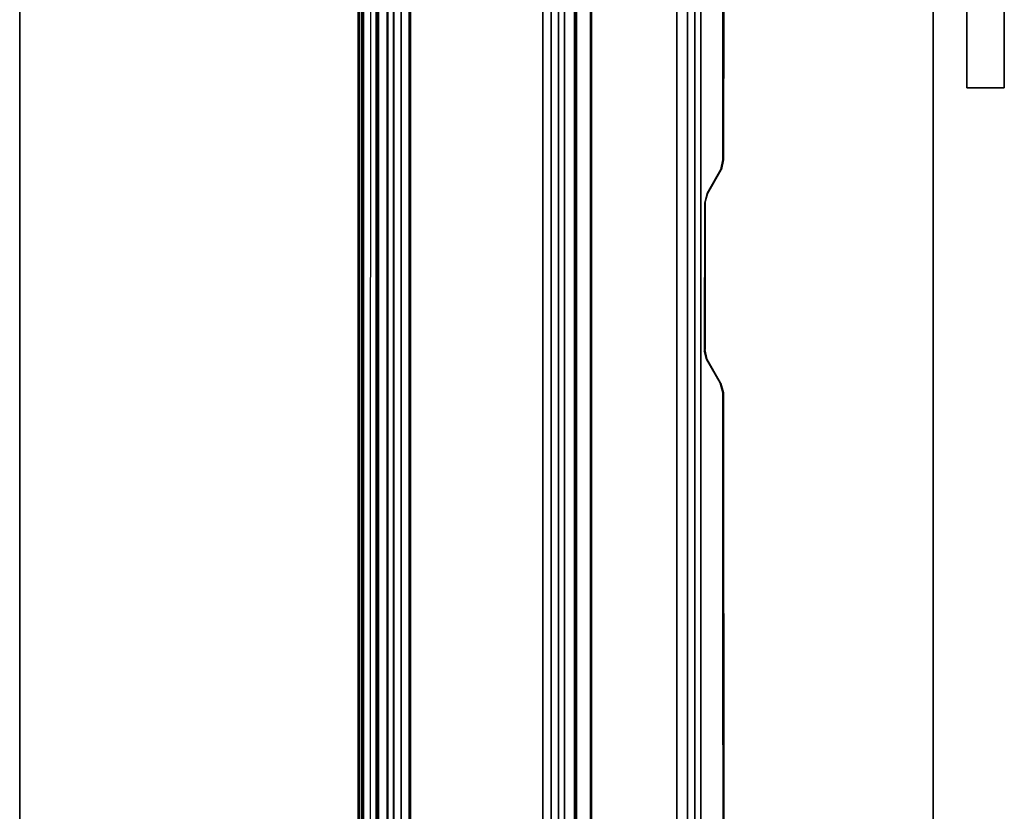
# Model space of a CAD drawing. Units: inches. Extents: x -2 to 147, y -6 to 147.
# Drawn here: x 115 to 147, y 19 to 44 of the extents above; entities that cross this region are included whole.
import ezdxf

# ---------------------------------------------------------------- set-up
doc = ezdxf.new("R2010")
doc.units = ezdxf.units.IN
doc.header["$MEASUREMENT"] = 0
for name, color, linetype in [('PANEL-EDGE', 7, 'Continuous'), ('PANEL-LAM', 7, 'Continuous'), ('TABLE-CABLEMGMT', 6, 'Continuous'), ('TABLE-TOPEDGE', 6, 'Continuous'), ('TABLE-TOPLAM', 6, 'Continuous')]:
    doc.layers.add(name, color=color, linetype=linetype)

# ---------------------------------------------------------------- blocks, each defined once
blk = doc.blocks.new('VFT115_4260LM_0T')
at = {"layer": 'PANEL-EDGE'}
for points in [[(33.04, -1.25, 41.507), (33.04, -0.07, 41.507), (-29.96, -0.07, 41.507), (-29.96, -1.25, 41.507)], [(-29.96, -1.25, 0.277), (-29.96, -1.25, 41.507), (-29.96, -0.07, 41.507), (-29.96, -0.07, 0.277)], [(-29.96, -1.25, 0.277), (-29.96, -0.07, 0.277), (33.04, -0.07, 0.277), (33.04, -1.25, 0.277)]]:
    blk.add_3dface(points, dxfattribs=at)
at = {"layer": 'PANEL-LAM'}
for points in [[(33.04, -0.07, 41.507), (33.04, -0.07, 0.277), (-29.96, -0.07, 0.277), (-29.96, -0.07, 41.507)], [(-29.96, -1.25, 41.507), (-29.96, -1.25, 0.277), (33.04, -1.25, 0.277), (33.04, -1.25, 41.507)]]:
    blk.add_3dface(points, dxfattribs=at)
blk = doc.blocks.new('PDU6ATS_3072LE_0T')
at = {"layer": 'TABLE-CABLEMGMT'}
for points, invisible_edges in [([(32.237, -7.623, 27.653), (32.547, -7.687, 27.565), (8.675, -8.341, 26.663), (9.99, -7.619, 27.659)], 6), ([(33.594, -8.208, 26.847), (33.298, -8.124, 26.962), (32.547, -7.687, 27.565), (8.675, -8.341, 26.663)], 12), ([(39.298, -7.709, 27.535), (38.547, -8.146, 26.932), (38.237, -8.21, 26.844), (63.221, -8.341, 26.663)], 12), ([(39.594, -7.626, 27.65), (61.904, -7.62, 27.658), (63.221, -8.341, 26.663), (39.298, -7.709, 27.535)], 6), ([(38.237, -8.21, 26.844), (63.221, -8.341, 26.663), (8.675, -8.341, 26.663), (33.594, -8.208, 26.847)], 5)]:
    blk.add_3dface(points, dxfattribs=dict(at, invisible_edges=invisible_edges))
for points in [[(9.99, -7.619, 27.659), (9.992, -7.649, 27.679), (32.233, -7.655, 27.671), (32.237, -7.623, 27.653)], [(32.547, -7.687, 27.565), (32.237, -7.623, 27.653), (32.233, -7.655, 27.671), (32.544, -7.719, 27.583)], [(32.547, -7.687, 27.565), (32.544, -7.719, 27.583), (33.299, -8.151, 26.987), (33.298, -8.124, 26.962)], [(38.547, -8.146, 26.932), (38.544, -8.173, 26.956), (39.286, -7.749, 27.542), (39.298, -7.709, 27.535)], [(39.594, -7.626, 27.65), (39.298, -7.709, 27.535), (39.286, -7.749, 27.542), (39.594, -7.658, 27.667)], [(39.594, -7.626, 27.65), (39.594, -7.658, 27.667), (61.906, -7.648, 27.68), (61.904, -7.62, 27.658)], [(63.221, -8.534, 26.465), (8.675, -8.534, 26.465), (8.675, -8.341, 26.663), (63.221, -8.341, 26.663)], [(33.594, -8.208, 26.847), (33.298, -8.124, 26.962), (33.299, -8.151, 26.987), (33.594, -8.234, 26.872)], [(33.594, -8.208, 26.847), (33.594, -8.234, 26.872), (38.295, -8.237, 26.868), (38.237, -8.21, 26.844)], [(38.547, -8.146, 26.932), (38.237, -8.21, 26.844), (38.295, -8.237, 26.868), (38.544, -8.173, 26.956)], [(63.221, -8.534, 26.465), (63.221, -8.765, 26.344), (8.675, -8.765, 26.344), (8.675, -8.534, 26.465)], [(63.221, -9.107, 26.29), (8.675, -9.107, 26.289), (8.675, -8.765, 26.344), (63.221, -8.765, 26.344)], [(63.221, -9.107, 26.29), (63.221, -17.52, 26.291), (8.675, -17.52, 26.291), (8.675, -9.107, 26.289)], [(8.688, -12.654, 26.628), (8.728, -11.81, 27.792), (63.168, -11.81, 27.792), (63.208, -12.654, 26.628)], [(8.729, -11.804, 27.84), (63.167, -11.804, 27.84), (63.168, -11.81, 27.792), (8.728, -11.81, 27.792)], [(8.729, -11.804, 27.84), (8.73, -11.836, 27.891), (63.166, -11.836, 27.891), (63.167, -11.804, 27.84)], [(8.73, -12.271, 27.894), (63.166, -12.271, 27.894), (63.166, -11.836, 27.891), (8.73, -11.836, 27.891)], [(8.73, -12.271, 27.894), (8.727, -12.341, 27.806), (63.169, -12.341, 27.806), (63.166, -12.271, 27.894)], [(8.727, -12.311, 27.785), (63.169, -12.311, 27.785), (63.169, -12.341, 27.806), (8.727, -12.341, 27.806)], [(8.688, -12.654, 26.628), (63.208, -12.654, 26.628), (63.214, -12.844, 26.445), (8.682, -12.844, 26.445)], [(8.678, -13.081, 26.329), (8.682, -12.844, 26.445), (63.214, -12.844, 26.445), (63.218, -13.081, 26.329)], [(8.678, -13.081, 26.329), (63.218, -13.081, 26.329), (63.22, -13.339, 26.289), (8.676, -13.339, 26.289)], [(8.676, -17.562, 26.29), (8.676, -13.339, 26.289), (63.22, -13.339, 26.289), (63.22, -17.562, 26.29)], [(8.675, -17.52, 26.291), (63.221, -17.52, 26.291), (63.221, -17.822, 26.331), (8.675, -17.822, 26.331)], [(8.676, -17.562, 26.29), (63.22, -17.562, 26.29), (63.218, -17.815, 26.336), (8.678, -17.815, 26.336)], [(8.675, -18.064, 26.444), (8.675, -17.822, 26.331), (63.221, -17.822, 26.331), (63.221, -18.064, 26.444)], [(8.682, -18.054, 26.461), (8.678, -17.815, 26.336), (63.218, -17.815, 26.336), (63.214, -18.054, 26.461)], [(8.682, -18.054, 26.461), (63.214, -18.054, 26.461), (63.208, -18.237, 26.646), (8.688, -18.237, 26.646)], [(8.675, -18.064, 26.444), (63.221, -18.064, 26.444), (63.221, -18.263, 26.632), (8.675, -18.262, 26.631)], [(8.675, -19.182, 27.905), (8.675, -18.262, 26.631), (63.221, -18.263, 26.632), (63.221, -19.182, 27.908)], [(8.729, -19.077, 27.818), (8.688, -18.237, 26.646), (63.208, -18.237, 26.646), (63.167, -19.077, 27.818)], [(8.727, -18.566, 27.785), (8.727, -18.536, 27.806), (63.169, -18.536, 27.806), (63.169, -18.566, 27.785)], [(8.73, -18.606, 27.893), (63.166, -18.606, 27.893), (63.169, -18.536, 27.806), (8.727, -18.536, 27.806)], [(8.73, -19.012, 27.899), (63.166, -19.012, 27.899), (63.166, -18.606, 27.893), (8.73, -18.606, 27.893)], [(8.675, -18.778, 27.983), (8.675, -19.142, 27.984), (63.221, -19.143, 27.984), (63.221, -18.784, 27.986)], [(8.675, -19.182, 27.905), (63.221, -19.182, 27.908), (63.221, -19.143, 27.984), (8.675, -19.142, 27.984)], [(8.729, -19.077, 27.818), (63.167, -19.077, 27.818), (63.166, -19.054, 27.877), (8.73, -19.054, 27.877)], [(8.73, -19.012, 27.899), (8.73, -19.054, 27.877), (63.166, -19.054, 27.877), (63.166, -19.012, 27.899)]]:
    blk.add_3dface(points, dxfattribs=at)
at = {"layer": 'TABLE-TOPEDGE'}
for points in [[(1, -1, 28), (1, -1, 29.176), (70.88, -1, 29.176), (70.88, -1, 28)], [(1, -29.88, 28), (70.88, -29.88, 28), (70.88, -29.88, 29.176), (1, -29.88, 29.176)]]:
    blk.add_3dface(points, dxfattribs=at)
at = {"layer": 'TABLE-TOPLAM'}
for points in [[(1, -29.88, 28), (1, -1, 28), (70.88, -1, 28), (70.88, -29.88, 28)], [(70.88, -1, 29.176), (1, -1, 29.176), (1, -29.88, 29.176), (70.88, -29.88, 29.176)]]:
    blk.add_3dface(points, dxfattribs=at)

msp = doc.modelspace()

# ---------------------------------------------------------------- block references
for name, rotation in [('VFT115_4260LM_0T', 90), ('PDU6ATS_3072LE_0T', 270)]:
    msp.add_blockref(name, (145.26, 71.88), dxfattribs=dict(rotation=rotation))

doc.saveas('drawing.dxf')
